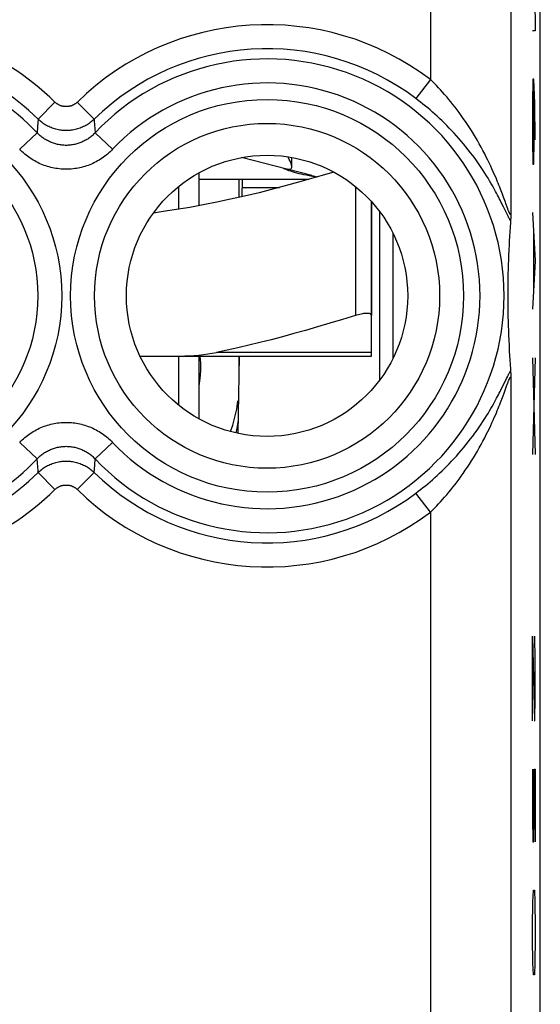
# Model space of a CAD drawing. Units: millimetres. Extents: x 47.5 to 92.2, y 113.3 to 162.3.
# Drawn here: x 74.5 to 81, y 141.1 to 153.4 of the extents above; entities that cross this region are included whole.
import ezdxf

# ---------------------------------------------------------------- set-up
doc = ezdxf.new("R2010")
doc.units = ezdxf.units.MM
doc.header["$LTSCALE"] = 16.335
doc.layers.get('0').update_dxf_attribs({"linetype": 'CONTINUOUS'})
for name, color, linetype in [('DRAFT', 7, 'CONTINUOUS'), ('INCISIONI', 7, 'CONTINUOUS'), ('RACCORDO', 7, 'CONTINUOUS'), ('SUPERFICI', 7, 'CONTINUOUS')]:
    doc.layers.add(name, color=color, linetype=linetype)

msp = doc.modelspace()

# ---------------------------------------------------------------- linework, layer by layer
at = {"color": 7, "linetype": 'CONTINUOUS'}
for p, q in [((81.023, 120.173), (81.023, 155.517)), ((77.869, 151.523), (77.304, 151.665)), ((78.181, 151.444), (77.872, 151.522)), ((76.773, 151.475), (76.773, 151.066)), ((78.143, 151.395), (76.773, 151.395)), ((77.273, 151.395), (77.273, 151.17)), ((77.314, 151.395), (77.311, 151.179)), ((78.23, 151.423), (78.188, 151.43)), ((76.523, 151.306), (76.523, 151.022)), ((78.923, 151.116), (78.923, 149.7)), ((79.023, 150.995), (79.023, 148.895)), ((80.656, 150.937), (80.655, 150.917)), ((80.655, 150.917), (80.655, 150.906)), ((80.656, 150.968), (80.656, 150.937)), ((80.648, 150.799), (80.644, 150.741)), ((80.64, 150.685), (80.637, 150.631)), ((80.644, 150.741), (80.64, 150.685)), ((80.631, 150.514), (80.629, 150.451)), ((80.635, 150.579), (80.631, 150.514)), ((80.637, 150.631), (80.635, 150.579)), ((80.626, 150.391), (80.624, 150.333)), ((80.629, 150.451), (80.626, 150.391)), ((80.623, 150.279), (80.621, 150.214)), ((80.624, 150.333), (80.623, 150.279)), ((80.62, 150.153), (80.619, 150.097)), ((80.621, 150.214), (80.62, 150.153)), ((80.619, 150.097), (80.618, 150.036)), ((80.618, 150.036), (80.618, 149.983)), ((80.618, 149.983), (80.618, 149.924)), ((80.618, 149.924), (80.618, 149.863)), ((80.618, 149.863), (80.619, 149.804)), ((80.619, 149.804), (80.62, 149.748)), ((80.62, 149.748), (80.621, 149.688)), ((80.621, 149.688), (80.622, 149.624)), ((80.622, 149.624), (80.624, 149.57)), ((80.624, 149.57), (80.626, 149.513)), ((80.626, 149.513), (80.628, 149.454)), ((80.628, 149.454), (80.631, 149.392)), ((80.631, 149.392), (80.634, 149.326)), ((80.634, 149.326), (80.637, 149.258)), ((76.523, 149.195), (76.523, 148.584)), ((76.773, 149.195), (76.773, 148.415)), ((77.276, 149.195), (77.259, 148.233)), ((80.637, 149.258), (80.64, 149.204)), ((80.64, 149.204), (80.644, 149.149)), ((80.644, 149.149), (80.648, 149.091)), ((80.648, 149.091), (80.652, 149.031)), ((80.652, 149.031), (80.653, 149.01)), ((80.654, 148.994), (80.655, 148.984)), ((80.655, 148.984), (80.655, 148.972)), ((80.655, 148.972), (80.656, 148.952)), ((80.656, 148.952), (80.656, 148.922))]:
    msp.add_line(p, q, dxfattribs=at)
at = {"color": 253, "linetype": 'CONTINUOUS'}
for p, q in [((79.656, 155.365), (79.656, 152.639)), ((80.656, 155.365), (80.656, 150.968)), ((79.656, 152.639), (79.476, 152.4)), ((74.984, 152.357), (74.775, 152.143)), ((75.262, 152.357), (75.471, 152.143)), ((74.775, 152.143), (74.768, 152.051)), ((74.768, 152.051), (74.762, 151.975)), ((74.545, 151.77), (74.762, 151.975)), ((75.701, 151.77), (75.484, 151.975)), ((77.313, 151.295), (77.779, 151.295)), ((78.723, 151.306), (78.723, 149.7)), ((80.565, 151.172), (80.551, 151.21)), ((80.55, 151.083), (80.533, 151.118)), ((80.566, 151.051), (80.55, 151.083)), ((80.598, 150.986), (80.566, 151.051)), ((80.618, 151.027), (80.611, 151.047)), ((80.613, 150.954), (80.598, 150.986)), ((80.622, 150.936), (80.613, 150.954)), ((79.192, 149.171), (79.192, 150.719)), ((80.603, 148.915), (80.613, 148.936)), ((80.656, 148.922), (80.656, 137.168)), ((80.55, 148.807), (80.566, 148.839)), ((80.566, 148.839), (80.603, 148.915)), ((80.572, 148.735), (80.607, 148.832)), ((80.607, 148.832), (80.611, 148.843)), ((74.545, 148.12), (74.762, 147.915)), ((75.701, 148.12), (75.484, 147.915)), ((75.471, 147.747), (75.478, 147.839)), ((75.478, 147.839), (75.484, 147.915)), ((74.984, 147.533), (74.775, 147.747)), ((75.262, 147.533), (75.471, 147.747)), ((79.656, 147.251), (79.476, 147.49)), ((79.656, 147.251), (79.656, 138.839))]:
    msp.add_line(p, q, dxfattribs=at)
for points in [[(80.551, 151.21), (80.544, 151.23), (80.536, 151.251), (80.527, 151.274), (80.518, 151.297), (80.508, 151.321), (80.498, 151.346), (80.488, 151.372), (80.476, 151.4), (80.464, 151.429), (80.451, 151.459), (80.437, 151.49), (80.422, 151.524), (80.406, 151.558), (80.389, 151.594), (80.371, 151.632), (80.351, 151.672), (80.331, 151.712), (80.31, 151.753), (80.287, 151.794), (80.264, 151.836), (80.241, 151.878), (80.216, 151.919), (80.191, 151.961), (80.166, 152.001), (80.141, 152.04), (80.116, 152.079), (80.091, 152.117), (80.065, 152.154), (80.039, 152.191), (80.013, 152.226), (79.988, 152.261), (79.962, 152.294), (79.936, 152.327), (79.91, 152.36), (79.884, 152.391), (79.859, 152.421), (79.833, 152.451), (79.808, 152.48), (79.782, 152.508), (79.757, 152.536), (79.732, 152.562), (79.706, 152.588), (79.681, 152.614), (79.656, 152.639)], [(75.262, 152.357), (75.258, 152.352), (75.253, 152.348), (75.248, 152.344), (75.243, 152.34), (75.238, 152.336), (75.232, 152.333), (75.227, 152.329), (75.221, 152.326), (75.216, 152.323), (75.21, 152.32), (75.204, 152.317), (75.198, 152.315), (75.192, 152.312), (75.186, 152.31), (75.18, 152.308), (75.174, 152.307), (75.168, 152.305), (75.161, 152.304), (75.155, 152.302), (75.149, 152.302), (75.142, 152.301), (75.136, 152.3), (75.129, 152.3), (75.123, 152.3), (75.117, 152.3), (75.11, 152.3), (75.104, 152.301), (75.097, 152.302), (75.091, 152.302), (75.085, 152.304), (75.078, 152.305), (75.072, 152.307), (75.066, 152.308), (75.06, 152.31), (75.054, 152.312), (75.048, 152.315), (75.042, 152.317), (75.036, 152.32), (75.03, 152.323), (75.025, 152.326), (75.019, 152.329), (75.014, 152.333), (75.008, 152.336), (75.003, 152.34), (74.998, 152.344), (74.993, 152.348), (74.988, 152.352), (74.984, 152.357)], [(80.533, 151.118), (80.523, 151.137), (80.513, 151.157), (80.503, 151.177), (80.491, 151.199), (80.48, 151.221), (80.467, 151.244), (80.454, 151.269), (80.44, 151.294), (80.425, 151.321), (80.409, 151.348), (80.392, 151.377), (80.373, 151.408), (80.354, 151.44), (80.333, 151.473), (80.311, 151.507), (80.287, 151.543), (80.263, 151.579), (80.237, 151.616), (80.211, 151.653), (80.183, 151.69), (80.155, 151.727), (80.127, 151.764), (80.098, 151.8), (80.068, 151.836), (80.039, 151.871), (80.01, 151.905), (79.98, 151.938), (79.95, 151.971), (79.92, 152.003), (79.89, 152.034), (79.86, 152.065), (79.83, 152.095), (79.8, 152.124), (79.77, 152.152), (79.741, 152.18), (79.711, 152.207), (79.681, 152.233), (79.651, 152.259), (79.622, 152.284), (79.593, 152.308), (79.563, 152.332), (79.534, 152.355), (79.505, 152.378), (79.476, 152.4)], [(75.471, 152.143), (75.46, 152.132), (75.448, 152.122), (75.435, 152.111), (75.423, 152.102), (75.41, 152.092), (75.396, 152.083), (75.383, 152.075), (75.369, 152.067), (75.355, 152.059), (75.34, 152.052), (75.326, 152.045), (75.311, 152.039), (75.296, 152.033), (75.281, 152.028), (75.266, 152.023), (75.25, 152.018), (75.235, 152.015), (75.219, 152.011), (75.203, 152.009), (75.187, 152.006), (75.171, 152.004), (75.155, 152.003), (75.139, 152.002), (75.123, 152.002), (75.107, 152.002), (75.091, 152.003), (75.075, 152.004), (75.059, 152.006), (75.043, 152.009), (75.027, 152.011), (75.012, 152.015), (74.996, 152.018), (74.981, 152.023), (74.965, 152.028), (74.95, 152.033), (74.935, 152.039), (74.92, 152.045), (74.906, 152.052), (74.891, 152.059), (74.877, 152.067), (74.863, 152.075), (74.85, 152.083), (74.837, 152.092), (74.823, 152.102), (74.811, 152.111), (74.798, 152.122), (74.786, 152.132), (74.775, 152.143)], [(75.471, 152.143), (75.473, 152.125), (75.484, 151.975)], [(75.484, 151.975), (75.475, 151.966), (75.465, 151.956), (75.455, 151.947), (75.445, 151.938), (75.435, 151.929), (75.424, 151.921), (75.413, 151.913), (75.402, 151.905), (75.391, 151.897), (75.379, 151.89), (75.368, 151.883), (75.356, 151.877), (75.344, 151.87), (75.332, 151.865), (75.319, 151.859), (75.307, 151.854), (75.294, 151.849), (75.282, 151.844), (75.269, 151.84), (75.256, 151.836), (75.243, 151.833), (75.23, 151.83), (75.217, 151.827), (75.203, 151.825), (75.19, 151.823), (75.177, 151.821), (75.163, 151.82), (75.15, 151.819), (75.136, 151.818), (75.123, 151.818), (75.11, 151.818), (75.096, 151.819), (75.083, 151.82), (75.069, 151.821), (75.056, 151.823), (75.043, 151.825), (75.029, 151.827), (75.016, 151.83), (75.003, 151.833), (74.99, 151.837), (74.977, 151.84), (74.964, 151.845), (74.952, 151.849), (74.939, 151.854), (74.927, 151.859), (74.914, 151.865), (74.902, 151.871), (74.89, 151.877), (74.878, 151.883), (74.867, 151.89), (74.855, 151.897), (74.844, 151.905), (74.833, 151.913), (74.822, 151.921), (74.811, 151.929), (74.801, 151.938), (74.791, 151.947), (74.781, 151.956), (74.771, 151.966), (74.762, 151.975)], [(75.701, 151.77), (75.686, 151.754), (75.671, 151.739), (75.655, 151.724), (75.638, 151.71), (75.622, 151.697), (75.605, 151.683), (75.587, 151.67), (75.57, 151.658), (75.551, 151.646), (75.533, 151.635), (75.514, 151.624), (75.495, 151.613), (75.476, 151.603), (75.457, 151.594), (75.437, 151.585), (75.417, 151.577), (75.397, 151.569), (75.377, 151.562), (75.356, 151.556), (75.336, 151.55), (75.315, 151.544), (75.294, 151.539), (75.273, 151.535), (75.251, 151.531), (75.23, 151.528), (75.209, 151.525), (75.187, 151.523), (75.166, 151.522), (75.144, 151.521), (75.123, 151.521), (75.101, 151.521), (75.08, 151.522), (75.059, 151.523), (75.037, 151.525), (75.016, 151.528), (74.994, 151.531), (74.973, 151.535), (74.952, 151.539), (74.931, 151.544), (74.91, 151.55), (74.89, 151.556), (74.869, 151.562), (74.849, 151.569), (74.829, 151.577), (74.809, 151.585), (74.789, 151.594), (74.77, 151.604), (74.751, 151.613), (74.732, 151.624), (74.713, 151.635), (74.695, 151.646), (74.676, 151.658), (74.659, 151.67), (74.641, 151.683), (74.624, 151.697), (74.608, 151.71), (74.591, 151.725), (74.575, 151.739), (74.56, 151.754), (74.545, 151.77)], [(80.611, 151.047), (80.598, 151.082), (80.593, 151.095), (80.588, 151.109), (80.565, 151.172)], [(80.656, 150.968), (80.656, 150.966), (80.656, 150.964), (80.655, 150.962), (80.655, 150.96), (80.655, 150.959), (80.654, 150.958), (80.653, 150.957), (80.653, 150.957), (80.652, 150.957), (80.651, 150.957), (80.65, 150.958), (80.649, 150.959), (80.648, 150.96), (80.647, 150.962), (80.645, 150.964), (80.644, 150.967), (80.642, 150.969), (80.64, 150.973), (80.639, 150.977), (80.637, 150.981), (80.635, 150.986), (80.632, 150.991), (80.63, 150.997), (80.627, 151.003), (80.625, 151.011), (80.621, 151.019), (80.618, 151.027)], [(80.653, 150.88), (80.651, 150.883), (80.649, 150.886), (80.647, 150.889), (80.645, 150.893), (80.642, 150.898), (80.639, 150.903), (80.636, 150.908), (80.633, 150.914), (80.629, 150.921), (80.626, 150.928), (80.622, 150.936)], [(76.787, 149.195), (76.793, 149.106), (76.793, 149.011), (76.786, 148.917), (76.773, 148.824)], [(80.611, 148.843), (80.618, 148.863), (80.622, 148.871), (80.625, 148.879), (80.627, 148.887), (80.63, 148.893), (80.632, 148.899), (80.635, 148.904), (80.637, 148.909), (80.639, 148.913), (80.64, 148.917), (80.642, 148.92), (80.644, 148.923), (80.645, 148.926), (80.647, 148.928), (80.648, 148.93), (80.649, 148.931), (80.65, 148.932), (80.651, 148.933), (80.652, 148.933), (80.653, 148.933), (80.653, 148.933), (80.654, 148.932), (80.655, 148.931), (80.655, 148.93), (80.655, 148.928), (80.656, 148.926), (80.656, 148.924), (80.656, 148.922)], [(80.613, 148.936), (80.622, 148.954), (80.626, 148.961), (80.629, 148.969), (80.633, 148.976), (80.636, 148.982), (80.639, 148.987), (80.642, 148.992), (80.645, 148.996), (80.647, 149), (80.649, 149.004), (80.651, 149.007), (80.653, 149.01)], [(79.476, 147.49), (79.505, 147.512), (79.534, 147.534), (79.563, 147.558), (79.593, 147.581), (79.622, 147.606), (79.651, 147.631), (79.681, 147.656), (79.711, 147.683), (79.74, 147.71), (79.77, 147.737), (79.8, 147.766), (79.83, 147.795), (79.86, 147.825), (79.89, 147.855), (79.92, 147.887), (79.95, 147.919), (79.98, 147.951), (80.009, 147.985), (80.039, 148.019), (80.068, 148.054), (80.097, 148.089), (80.126, 148.126), (80.155, 148.163), (80.183, 148.2), (80.21, 148.237), (80.237, 148.274), (80.262, 148.311), (80.287, 148.347), (80.31, 148.382), (80.333, 148.417), (80.353, 148.45), (80.373, 148.482), (80.391, 148.512), (80.409, 148.541), (80.425, 148.569), (80.44, 148.596), (80.454, 148.621), (80.467, 148.646), (80.48, 148.669), (80.491, 148.691), (80.503, 148.713), (80.513, 148.733), (80.523, 148.753), (80.533, 148.772), (80.55, 148.807)], [(79.656, 147.251), (79.681, 147.276), (79.706, 147.301), (79.731, 147.327), (79.757, 147.354), (79.782, 147.382), (79.808, 147.41), (79.833, 147.439), (79.859, 147.468), (79.884, 147.499), (79.91, 147.53), (79.936, 147.562), (79.962, 147.595), (79.987, 147.629), (80.013, 147.664), (80.039, 147.699), (80.065, 147.735), (80.09, 147.773), (80.116, 147.811), (80.141, 147.849), (80.166, 147.889), (80.191, 147.929), (80.216, 147.97), (80.24, 148.012), (80.264, 148.054), (80.287, 148.095), (80.31, 148.137), (80.331, 148.178), (80.351, 148.218), (80.371, 148.257), (80.389, 148.295), (80.406, 148.331), (80.422, 148.366), (80.437, 148.399), (80.451, 148.431), (80.464, 148.461), (80.476, 148.49), (80.488, 148.518), (80.498, 148.544), (80.508, 148.569), (80.518, 148.593), (80.527, 148.616), (80.536, 148.639), (80.544, 148.66), (80.551, 148.68), (80.559, 148.699), (80.572, 148.735)], [(74.545, 148.12), (74.56, 148.136), (74.576, 148.151), (74.591, 148.165), (74.608, 148.18), (74.624, 148.193), (74.641, 148.207), (74.659, 148.22), (74.677, 148.232), (74.695, 148.244), (74.713, 148.255), (74.732, 148.266), (74.751, 148.277), (74.77, 148.286), (74.789, 148.296), (74.809, 148.305), (74.829, 148.313), (74.849, 148.321), (74.869, 148.328), (74.89, 148.334), (74.911, 148.34), (74.931, 148.346), (74.952, 148.351), (74.973, 148.355), (74.995, 148.359), (75.016, 148.362), (75.037, 148.365), (75.059, 148.367), (75.08, 148.368), (75.102, 148.369), (75.123, 148.369), (75.145, 148.369), (75.166, 148.368), (75.188, 148.367), (75.209, 148.365), (75.23, 148.362), (75.252, 148.359), (75.273, 148.355), (75.294, 148.351), (75.315, 148.346), (75.336, 148.34), (75.356, 148.334), (75.377, 148.328), (75.397, 148.32), (75.417, 148.313), (75.437, 148.305), (75.457, 148.296), (75.476, 148.286), (75.496, 148.277), (75.515, 148.266), (75.533, 148.255), (75.552, 148.244), (75.57, 148.232), (75.587, 148.219), (75.605, 148.207), (75.622, 148.193), (75.639, 148.18), (75.655, 148.165), (75.671, 148.151), (75.686, 148.136), (75.701, 148.12)], [(74.762, 147.915), (74.771, 147.924), (74.781, 147.934), (74.791, 147.943), (74.801, 147.952), (74.811, 147.961), (74.822, 147.969), (74.833, 147.977), (74.844, 147.985), (74.855, 147.993), (74.867, 148), (74.879, 148.007), (74.89, 148.013), (74.902, 148.019), (74.915, 148.025), (74.927, 148.031), (74.939, 148.036), (74.952, 148.041), (74.965, 148.045), (74.977, 148.05), (74.99, 148.053), (75.003, 148.057), (75.016, 148.06), (75.03, 148.063), (75.043, 148.065), (75.056, 148.067), (75.069, 148.069), (75.083, 148.07), (75.096, 148.071), (75.11, 148.071), (75.123, 148.072), (75.137, 148.071), (75.15, 148.071), (75.163, 148.07), (75.177, 148.069), (75.19, 148.067), (75.203, 148.065), (75.217, 148.063), (75.23, 148.06), (75.243, 148.057), (75.256, 148.053), (75.269, 148.05), (75.282, 148.045), (75.294, 148.041), (75.307, 148.036), (75.319, 148.031), (75.332, 148.025), (75.344, 148.019), (75.356, 148.013), (75.368, 148.007), (75.379, 148), (75.391, 147.992), (75.402, 147.985), (75.413, 147.977), (75.424, 147.969), (75.435, 147.961), (75.445, 147.952), (75.455, 147.943), (75.465, 147.934), (75.475, 147.924), (75.484, 147.915)], [(74.775, 147.747), (74.773, 147.765), (74.762, 147.915)], [(74.775, 147.747), (74.786, 147.758), (74.798, 147.768), (74.811, 147.778), (74.823, 147.788), (74.837, 147.798), (74.85, 147.807), (74.863, 147.815), (74.877, 147.823), (74.891, 147.831), (74.906, 147.838), (74.92, 147.845), (74.935, 147.851), (74.95, 147.857), (74.965, 147.862), (74.981, 147.867), (74.996, 147.871), (75.012, 147.875), (75.027, 147.879), (75.043, 147.881), (75.059, 147.884), (75.075, 147.885), (75.091, 147.887), (75.107, 147.888), (75.123, 147.888), (75.139, 147.888), (75.155, 147.887), (75.171, 147.885), (75.187, 147.884), (75.203, 147.881), (75.219, 147.879), (75.235, 147.875), (75.25, 147.871), (75.266, 147.867), (75.281, 147.862), (75.296, 147.857), (75.311, 147.851), (75.326, 147.845), (75.34, 147.838), (75.355, 147.831), (75.369, 147.823), (75.383, 147.815), (75.396, 147.807), (75.41, 147.798), (75.423, 147.788), (75.435, 147.778), (75.448, 147.768), (75.46, 147.758), (75.471, 147.747)], [(74.984, 147.533), (74.988, 147.537), (74.993, 147.542), (74.998, 147.546), (75.003, 147.55), (75.008, 147.554), (75.014, 147.557), (75.019, 147.561), (75.025, 147.564), (75.03, 147.567), (75.036, 147.57), (75.042, 147.573), (75.048, 147.575), (75.054, 147.578), (75.06, 147.58), (75.066, 147.582), (75.072, 147.583), (75.078, 147.585), (75.085, 147.586), (75.091, 147.587), (75.097, 147.588), (75.104, 147.589), (75.11, 147.59), (75.117, 147.59), (75.123, 147.59), (75.129, 147.59), (75.136, 147.59), (75.142, 147.589), (75.149, 147.588), (75.155, 147.587), (75.161, 147.586), (75.168, 147.585), (75.174, 147.583), (75.18, 147.582), (75.186, 147.58), (75.192, 147.578), (75.198, 147.575), (75.204, 147.573), (75.21, 147.57), (75.216, 147.567), (75.221, 147.564), (75.227, 147.561), (75.232, 147.557), (75.238, 147.554), (75.243, 147.55), (75.248, 147.546), (75.253, 147.542), (75.258, 147.537), (75.262, 147.533)]]:
    msp.add_lwpolyline(points, dxfattribs=at)
at = {"color": 7, "linetype": 'CONTINUOUS'}
for points in [[(77.93, 151.55), (77.93, 151.558), (77.927, 151.571), (77.923, 151.587), (77.917, 151.605), (77.909, 151.623), (77.9, 151.643), (77.891, 151.663), (77.885, 151.675)], [(77.846, 151.522), (77.836, 151.527), (77.829, 151.53), (77.824, 151.533)], [(77.876, 151.51), (77.86, 151.516), (77.846, 151.522)], [(77.869, 151.523), (77.873, 151.522), (77.878, 151.521), (77.883, 151.52), (77.887, 151.52), (77.893, 151.52), (77.898, 151.52)], [(78.112, 151.445), (78.08, 151.452), (78.05, 151.458), (78.021, 151.465), (77.993, 151.473), (77.966, 151.48), (77.941, 151.488), (77.917, 151.495), (77.895, 151.503), (77.876, 151.51)], [(77.898, 151.52), (77.909, 151.521), (77.917, 151.523), (77.923, 151.528), (77.927, 151.536), (77.93, 151.546), (77.93, 151.55)], [(78.452, 151.486), (78.293, 151.438), (78.089, 151.379), (77.894, 151.325), (77.706, 151.276), (77.523, 151.229), (77.344, 151.186), (77.17, 151.147), (76.998, 151.11), (76.829, 151.077), (76.662, 151.046), (76.496, 151.018), (76.331, 150.993), (76.209, 150.976)], [(78.188, 151.43), (78.149, 151.437), (78.112, 151.445)], [(80.653, 150.883), (80.652, 150.859), (80.648, 150.799)], [(80.655, 150.906), (80.654, 150.896), (80.654, 150.891), (80.654, 150.887), (80.653, 150.883)], [(78.923, 149.7), (78.922, 149.706), (78.92, 149.71), (78.916, 149.714), (78.911, 149.718), (78.904, 149.721), (78.896, 149.723), (78.887, 149.725), (78.876, 149.726), (78.864, 149.726), (78.852, 149.726), (78.838, 149.725), (78.824, 149.723), (78.809, 149.721), (78.793, 149.718), (78.776, 149.714), (78.759, 149.71), (78.741, 149.706), (78.723, 149.7)], [(80.653, 149.01), (80.653, 149.007), (80.654, 149.003), (80.654, 148.999), (80.654, 148.994)]]:
    msp.add_lwpolyline(points, dxfattribs=at)
at = {"color": 253, "linetype": 'CONTINUOUS'}
for centre, radius in [((72.623, 149.945), 2.445), ((77.623, 149.945), 2.445), ((72.623, 149.945), 2.147), ((77.623, 149.945), 2.147)]:
    msp.add_circle(centre, radius, dxfattribs=at)
at = {"color": 7, "linetype": 'CONTINUOUS'}
msp.add_circle((77.623, 149.945), 1.75, dxfattribs=at)
at = {"color": 253, "linetype": 'CONTINUOUS'}
for centre, radius, start, end in [((72.623, 149.945), 3.375, 45.6156, 140.3015), ((77.623, 149.945), 3.375, 52.9527, 134.3844), ((72.623, 149.945), 3.076, 45.6156, 140.3015), ((77.623, 149.945), 3.076, 52.9527, 134.3844), ((72.623, 149.945), 2.949, 43.5102, 142.9183), ((77.623, 149.945), 2.949, 223.5102, 136.4898), ((77.623, 149.945), 2.65, 223.5102, 136.4898), ((72.623, 149.945), 2.949, 217.0817, 316.4898), ((72.623, 149.945), 3.076, 219.6985, 314.3844), ((72.623, 149.945), 3.375, 219.6985, 314.3844), ((77.623, 149.945), 3.076, 225.6156, 307.0473), ((77.623, 149.945), 3.375, 225.6156, 307.0473)]:
    msp.add_arc(centre, radius, start, end, dxfattribs=at)
at = {"color": 7, "linetype": 'CONTINUOUS'}
msp.add_arc((78.573, 152.995), 1.6, 255.8113, 258.4974, dxfattribs=at)
at = {"layer": 'DRAFT', "color": 7, "linetype": 'CONTINUOUS'}
msp.add_circle((77.623, 149.945), 1.75, dxfattribs=at)
at = {"layer": 'INCISIONI', "color": 253, "linetype": 'CONTINUOUS'}
for p, q in [((80.951, 153.845), (80.961, 153.242)), ((80.961, 153.242), (80.927, 153.242)), ((80.932, 152.64), (80.927, 152.339)), ((80.944, 152.64), (80.932, 152.64)), ((80.953, 152.339), (80.944, 152.64)), ((80.946, 151.887), (80.946, 152.539)), ((80.927, 152.339), (80.927, 151.887)), ((80.961, 151.887), (80.953, 152.339)), ((80.927, 151.887), (80.932, 151.585)), ((80.942, 151.585), (80.946, 151.887)), ((80.932, 151.585), (80.942, 151.585)), ((80.927, 150.983), (80.961, 150.38)), ((80.937, 150.782), (80.937, 149.978)), ((80.961, 150.38), (80.927, 149.778)), ((80.927, 149.175), (80.961, 147.97)), ((80.961, 149.175), (80.927, 147.97)), ((80.927, 145.71), (80.951, 144.656)), ((80.927, 144.656), (80.927, 145.71)), ((80.961, 145.409), (80.953, 145.71)), ((80.961, 144.957), (80.961, 145.409)), ((80.956, 144.656), (80.961, 144.957)), ((80.951, 144.656), (80.956, 144.656)), ((80.927, 144.053), (80.927, 143.451)), ((80.946, 144.053), (80.961, 144.053)), ((80.946, 143.451), (80.946, 144.053)), ((80.961, 144.053), (80.961, 143.149)), ((80.927, 143.451), (80.932, 143.149)), ((80.942, 143.149), (80.946, 143.451)), ((80.932, 143.149), (80.942, 143.149)), ((80.932, 142.396), (80.937, 142.547)), ((80.937, 142.547), (80.951, 142.547)), ((80.951, 142.547), (80.956, 142.396)), ((80.927, 142.095), (80.932, 142.396)), ((80.956, 142.396), (80.961, 142.095)), ((80.927, 141.944), (80.927, 142.095)), ((80.961, 142.095), (80.961, 141.944)), ((80.932, 141.643), (80.927, 141.944)), ((80.961, 141.944), (80.956, 141.643)), ((80.937, 141.492), (80.932, 141.643)), ((80.956, 141.643), (80.951, 141.492)), ((80.951, 141.492), (80.937, 141.492))]:
    msp.add_line(p, q, dxfattribs=at)
at = {"layer": 'RACCORDO', "color": 7, "linetype": 'CONTINUOUS'}
for p, q in [((81.023, 120.173), (81.023, 155.517)), ((78.923, 149.195), (78.923, 151.116)), ((80.656, 150.937), (80.655, 150.917)), ((80.655, 150.917), (80.655, 150.906)), ((80.656, 150.968), (80.656, 150.937)), ((80.648, 150.799), (80.644, 150.741)), ((80.64, 150.685), (80.637, 150.631)), ((80.644, 150.741), (80.64, 150.685)), ((80.631, 150.514), (80.629, 150.451)), ((80.635, 150.579), (80.631, 150.514)), ((80.637, 150.631), (80.635, 150.579)), ((80.626, 150.391), (80.624, 150.333)), ((80.629, 150.451), (80.626, 150.391)), ((80.623, 150.279), (80.621, 150.214)), ((80.624, 150.333), (80.623, 150.279)), ((80.62, 150.153), (80.619, 150.097)), ((80.621, 150.214), (80.62, 150.153)), ((80.619, 150.097), (80.618, 150.036)), ((80.618, 150.036), (80.618, 149.983)), ((80.618, 149.983), (80.618, 149.924)), ((80.618, 149.924), (80.618, 149.863)), ((80.618, 149.863), (80.619, 149.804)), ((80.619, 149.804), (80.62, 149.748)), ((80.62, 149.748), (80.621, 149.688)), ((80.621, 149.688), (80.622, 149.624)), ((80.622, 149.624), (80.624, 149.57)), ((80.624, 149.57), (80.626, 149.513)), ((80.626, 149.513), (80.628, 149.454)), ((80.628, 149.454), (80.631, 149.392)), ((80.631, 149.392), (80.634, 149.326)), ((80.634, 149.326), (80.637, 149.258)), ((76.042, 149.195), (78.923, 149.195)), ((77.273, 149.195), (77.273, 149.03)), ((80.637, 149.258), (80.64, 149.204)), ((80.64, 149.204), (80.644, 149.149)), ((80.644, 149.149), (80.648, 149.091)), ((80.648, 149.091), (80.652, 149.031)), ((80.652, 149.031), (80.653, 149.01)), ((80.654, 148.994), (80.655, 148.984)), ((80.655, 148.984), (80.655, 148.972)), ((80.655, 148.972), (80.656, 148.952)), ((80.656, 148.952), (80.656, 148.922)), ((77.245, 148.536), (77.261, 148.637))]:
    msp.add_line(p, q, dxfattribs=at)
at = {"layer": 'RACCORDO', "color": 253, "linetype": 'CONTINUOUS'}
for p, q in [((79.656, 155.365), (79.656, 152.639)), ((80.656, 155.365), (80.656, 150.968)), ((79.656, 152.639), (79.476, 152.4)), ((74.984, 152.357), (74.775, 152.143)), ((75.262, 152.357), (75.471, 152.143)), ((74.775, 152.143), (74.768, 152.051)), ((74.768, 152.051), (74.762, 151.975)), ((74.545, 151.77), (74.762, 151.975)), ((75.701, 151.77), (75.484, 151.975)), ((80.565, 151.172), (80.551, 151.21)), ((80.55, 151.083), (80.533, 151.118)), ((80.566, 151.051), (80.55, 151.083)), ((80.598, 150.986), (80.566, 151.051)), ((80.618, 151.027), (80.611, 151.047)), ((80.613, 150.954), (80.598, 150.986)), ((80.622, 150.936), (80.613, 150.954)), ((78.923, 149.24), (76.992, 149.24)), ((80.603, 148.915), (80.613, 148.936)), ((80.656, 148.922), (80.656, 137.168)), ((80.55, 148.807), (80.566, 148.839)), ((80.566, 148.839), (80.603, 148.915)), ((80.572, 148.735), (80.607, 148.832)), ((80.607, 148.832), (80.611, 148.843)), ((74.545, 148.12), (74.762, 147.915)), ((75.701, 148.12), (75.484, 147.915)), ((75.471, 147.747), (75.478, 147.839)), ((75.478, 147.839), (75.484, 147.915)), ((74.984, 147.533), (74.775, 147.747)), ((75.262, 147.533), (75.471, 147.747)), ((79.656, 147.251), (79.476, 147.49)), ((79.656, 147.251), (79.656, 138.839))]:
    msp.add_line(p, q, dxfattribs=at)
for points in [[(80.551, 151.21), (80.544, 151.23), (80.536, 151.251), (80.527, 151.274), (80.518, 151.297), (80.508, 151.321), (80.498, 151.346), (80.488, 151.372), (80.476, 151.4), (80.464, 151.429), (80.451, 151.459), (80.437, 151.49), (80.422, 151.524), (80.406, 151.558), (80.389, 151.594), (80.371, 151.632), (80.351, 151.672), (80.331, 151.712), (80.31, 151.753), (80.287, 151.794), (80.264, 151.836), (80.241, 151.878), (80.216, 151.919), (80.191, 151.961), (80.166, 152.001), (80.141, 152.04), (80.116, 152.079), (80.091, 152.117), (80.065, 152.154), (80.039, 152.191), (80.013, 152.226), (79.988, 152.261), (79.962, 152.294), (79.936, 152.327), (79.91, 152.36), (79.884, 152.391), (79.859, 152.421), (79.833, 152.451), (79.808, 152.48), (79.782, 152.508), (79.757, 152.536), (79.732, 152.562), (79.706, 152.588), (79.681, 152.614), (79.656, 152.639)], [(75.262, 152.357), (75.258, 152.352), (75.253, 152.348), (75.248, 152.344), (75.243, 152.34), (75.238, 152.336), (75.232, 152.333), (75.227, 152.329), (75.221, 152.326), (75.216, 152.323), (75.21, 152.32), (75.204, 152.317), (75.198, 152.315), (75.192, 152.312), (75.186, 152.31), (75.18, 152.308), (75.174, 152.307), (75.168, 152.305), (75.161, 152.304), (75.155, 152.302), (75.149, 152.302), (75.142, 152.301), (75.136, 152.3), (75.129, 152.3), (75.123, 152.3), (75.117, 152.3), (75.11, 152.3), (75.104, 152.301), (75.097, 152.302), (75.091, 152.302), (75.085, 152.304), (75.078, 152.305), (75.072, 152.307), (75.066, 152.308), (75.06, 152.31), (75.054, 152.312), (75.048, 152.315), (75.042, 152.317), (75.036, 152.32), (75.03, 152.323), (75.025, 152.326), (75.019, 152.329), (75.014, 152.333), (75.008, 152.336), (75.003, 152.34), (74.998, 152.344), (74.993, 152.348), (74.988, 152.352), (74.984, 152.357)], [(80.533, 151.118), (80.523, 151.137), (80.513, 151.157), (80.503, 151.177), (80.491, 151.199), (80.48, 151.221), (80.467, 151.244), (80.454, 151.269), (80.44, 151.294), (80.425, 151.321), (80.409, 151.348), (80.392, 151.377), (80.373, 151.408), (80.354, 151.44), (80.333, 151.473), (80.311, 151.507), (80.287, 151.543), (80.263, 151.579), (80.237, 151.616), (80.211, 151.653), (80.183, 151.69), (80.155, 151.727), (80.127, 151.764), (80.098, 151.8), (80.068, 151.836), (80.039, 151.871), (80.01, 151.905), (79.98, 151.938), (79.95, 151.971), (79.92, 152.003), (79.89, 152.034), (79.86, 152.065), (79.83, 152.095), (79.8, 152.124), (79.77, 152.152), (79.741, 152.18), (79.711, 152.207), (79.681, 152.233), (79.651, 152.259), (79.622, 152.284), (79.593, 152.308), (79.563, 152.332), (79.534, 152.355), (79.505, 152.378), (79.476, 152.4)], [(75.471, 152.143), (75.46, 152.132), (75.448, 152.122), (75.435, 152.111), (75.423, 152.102), (75.41, 152.092), (75.396, 152.083), (75.383, 152.075), (75.369, 152.067), (75.355, 152.059), (75.34, 152.052), (75.326, 152.045), (75.311, 152.039), (75.296, 152.033), (75.281, 152.028), (75.266, 152.023), (75.25, 152.018), (75.235, 152.015), (75.219, 152.011), (75.203, 152.009), (75.187, 152.006), (75.171, 152.004), (75.155, 152.003), (75.139, 152.002), (75.123, 152.002), (75.107, 152.002), (75.091, 152.003), (75.075, 152.004), (75.059, 152.006), (75.043, 152.009), (75.027, 152.011), (75.012, 152.015), (74.996, 152.018), (74.981, 152.023), (74.965, 152.028), (74.95, 152.033), (74.935, 152.039), (74.92, 152.045), (74.906, 152.052), (74.891, 152.059), (74.877, 152.067), (74.863, 152.075), (74.85, 152.083), (74.837, 152.092), (74.823, 152.102), (74.811, 152.111), (74.798, 152.122), (74.786, 152.132), (74.775, 152.143)], [(75.471, 152.143), (75.473, 152.125), (75.484, 151.975)], [(75.484, 151.975), (75.475, 151.966), (75.465, 151.956), (75.455, 151.947), (75.445, 151.938), (75.435, 151.929), (75.424, 151.921), (75.413, 151.913), (75.402, 151.905), (75.391, 151.897), (75.379, 151.89), (75.368, 151.883), (75.356, 151.877), (75.344, 151.87), (75.332, 151.865), (75.319, 151.859), (75.307, 151.854), (75.294, 151.849), (75.282, 151.844), (75.269, 151.84), (75.256, 151.836), (75.243, 151.833), (75.23, 151.83), (75.217, 151.827), (75.203, 151.825), (75.19, 151.823), (75.177, 151.821), (75.163, 151.82), (75.15, 151.819), (75.136, 151.818), (75.123, 151.818), (75.11, 151.818), (75.096, 151.819), (75.083, 151.82), (75.069, 151.821), (75.056, 151.823), (75.043, 151.825), (75.029, 151.827), (75.016, 151.83), (75.003, 151.833), (74.99, 151.837), (74.977, 151.84), (74.964, 151.845), (74.952, 151.849), (74.939, 151.854), (74.927, 151.859), (74.914, 151.865), (74.902, 151.871), (74.89, 151.877), (74.878, 151.883), (74.867, 151.89), (74.855, 151.897), (74.844, 151.905), (74.833, 151.913), (74.822, 151.921), (74.811, 151.929), (74.801, 151.938), (74.791, 151.947), (74.781, 151.956), (74.771, 151.966), (74.762, 151.975)], [(75.701, 151.77), (75.686, 151.754), (75.671, 151.739), (75.655, 151.724), (75.638, 151.71), (75.622, 151.697), (75.605, 151.683), (75.587, 151.67), (75.57, 151.658), (75.551, 151.646), (75.533, 151.635), (75.514, 151.624), (75.495, 151.613), (75.476, 151.603), (75.457, 151.594), (75.437, 151.585), (75.417, 151.577), (75.397, 151.569), (75.377, 151.562), (75.356, 151.556), (75.336, 151.55), (75.315, 151.544), (75.294, 151.539), (75.273, 151.535), (75.251, 151.531), (75.23, 151.528), (75.209, 151.525), (75.187, 151.523), (75.166, 151.522), (75.144, 151.521), (75.123, 151.521), (75.101, 151.521), (75.08, 151.522), (75.059, 151.523), (75.037, 151.525), (75.016, 151.528), (74.994, 151.531), (74.973, 151.535), (74.952, 151.539), (74.931, 151.544), (74.91, 151.55), (74.89, 151.556), (74.869, 151.562), (74.849, 151.569), (74.829, 151.577), (74.809, 151.585), (74.789, 151.594), (74.77, 151.604), (74.751, 151.613), (74.732, 151.624), (74.713, 151.635), (74.695, 151.646), (74.676, 151.658), (74.659, 151.67), (74.641, 151.683), (74.624, 151.697), (74.608, 151.71), (74.591, 151.725), (74.575, 151.739), (74.56, 151.754), (74.545, 151.77)], [(80.611, 151.047), (80.598, 151.082), (80.593, 151.095), (80.588, 151.109), (80.565, 151.172)], [(80.656, 150.968), (80.656, 150.966), (80.656, 150.964), (80.655, 150.962), (80.655, 150.96), (80.655, 150.959), (80.654, 150.958), (80.653, 150.957), (80.653, 150.957), (80.652, 150.957), (80.651, 150.957), (80.65, 150.958), (80.649, 150.959), (80.648, 150.96), (80.647, 150.962), (80.645, 150.964), (80.644, 150.967), (80.642, 150.969), (80.64, 150.973), (80.639, 150.977), (80.637, 150.981), (80.635, 150.986), (80.632, 150.991), (80.63, 150.997), (80.627, 151.003), (80.625, 151.011), (80.621, 151.019), (80.618, 151.027)], [(80.653, 150.88), (80.651, 150.883), (80.649, 150.886), (80.647, 150.889), (80.645, 150.893), (80.642, 150.898), (80.639, 150.903), (80.636, 150.908), (80.633, 150.914), (80.629, 150.921), (80.626, 150.928), (80.622, 150.936)], [(80.611, 148.843), (80.618, 148.863), (80.622, 148.871), (80.625, 148.879), (80.627, 148.887), (80.63, 148.893), (80.632, 148.899), (80.635, 148.904), (80.637, 148.909), (80.639, 148.913), (80.64, 148.917), (80.642, 148.92), (80.644, 148.923), (80.645, 148.926), (80.647, 148.928), (80.648, 148.93), (80.649, 148.931), (80.65, 148.932), (80.651, 148.933), (80.652, 148.933), (80.653, 148.933), (80.653, 148.933), (80.654, 148.932), (80.655, 148.931), (80.655, 148.93), (80.655, 148.928), (80.656, 148.926), (80.656, 148.924), (80.656, 148.922)], [(80.613, 148.936), (80.622, 148.954), (80.626, 148.961), (80.629, 148.969), (80.633, 148.976), (80.636, 148.982), (80.639, 148.987), (80.642, 148.992), (80.645, 148.996), (80.647, 149), (80.649, 149.004), (80.651, 149.007), (80.653, 149.01)], [(79.476, 147.49), (79.505, 147.512), (79.534, 147.534), (79.563, 147.558), (79.593, 147.581), (79.622, 147.606), (79.651, 147.631), (79.681, 147.656), (79.711, 147.683), (79.74, 147.71), (79.77, 147.737), (79.8, 147.766), (79.83, 147.795), (79.86, 147.825), (79.89, 147.855), (79.92, 147.887), (79.95, 147.919), (79.98, 147.951), (80.009, 147.985), (80.039, 148.019), (80.068, 148.054), (80.097, 148.089), (80.126, 148.126), (80.155, 148.163), (80.183, 148.2), (80.21, 148.237), (80.237, 148.274), (80.262, 148.311), (80.287, 148.347), (80.31, 148.382), (80.333, 148.417), (80.353, 148.45), (80.373, 148.482), (80.391, 148.512), (80.409, 148.541), (80.425, 148.569), (80.44, 148.596), (80.454, 148.621), (80.467, 148.646), (80.48, 148.669), (80.491, 148.691), (80.503, 148.713), (80.513, 148.733), (80.523, 148.753), (80.533, 148.772), (80.55, 148.807)], [(79.656, 147.251), (79.681, 147.276), (79.706, 147.301), (79.731, 147.327), (79.757, 147.354), (79.782, 147.382), (79.808, 147.41), (79.833, 147.439), (79.859, 147.468), (79.884, 147.499), (79.91, 147.53), (79.936, 147.562), (79.962, 147.595), (79.987, 147.629), (80.013, 147.664), (80.039, 147.699), (80.065, 147.735), (80.09, 147.773), (80.116, 147.811), (80.141, 147.849), (80.166, 147.889), (80.191, 147.929), (80.216, 147.97), (80.24, 148.012), (80.264, 148.054), (80.287, 148.095), (80.31, 148.137), (80.331, 148.178), (80.351, 148.218), (80.371, 148.257), (80.389, 148.295), (80.406, 148.331), (80.422, 148.366), (80.437, 148.399), (80.451, 148.431), (80.464, 148.461), (80.476, 148.49), (80.488, 148.518), (80.498, 148.544), (80.508, 148.569), (80.518, 148.593), (80.527, 148.616), (80.536, 148.639), (80.544, 148.66), (80.551, 148.68), (80.559, 148.699), (80.572, 148.735)], [(74.545, 148.12), (74.56, 148.136), (74.576, 148.151), (74.591, 148.165), (74.608, 148.18), (74.624, 148.193), (74.641, 148.207), (74.659, 148.22), (74.677, 148.232), (74.695, 148.244), (74.713, 148.255), (74.732, 148.266), (74.751, 148.277), (74.77, 148.286), (74.789, 148.296), (74.809, 148.305), (74.829, 148.313), (74.849, 148.321), (74.869, 148.328), (74.89, 148.334), (74.911, 148.34), (74.931, 148.346), (74.952, 148.351), (74.973, 148.355), (74.995, 148.359), (75.016, 148.362), (75.037, 148.365), (75.059, 148.367), (75.08, 148.368), (75.102, 148.369), (75.123, 148.369), (75.145, 148.369), (75.166, 148.368), (75.188, 148.367), (75.209, 148.365), (75.23, 148.362), (75.252, 148.359), (75.273, 148.355), (75.294, 148.351), (75.315, 148.346), (75.336, 148.34), (75.356, 148.334), (75.377, 148.328), (75.397, 148.32), (75.417, 148.313), (75.437, 148.305), (75.457, 148.296), (75.476, 148.286), (75.496, 148.277), (75.515, 148.266), (75.533, 148.255), (75.552, 148.244), (75.57, 148.232), (75.587, 148.219), (75.605, 148.207), (75.622, 148.193), (75.639, 148.18), (75.655, 148.165), (75.671, 148.151), (75.686, 148.136), (75.701, 148.12)], [(74.762, 147.915), (74.771, 147.924), (74.781, 147.934), (74.791, 147.943), (74.801, 147.952), (74.811, 147.961), (74.822, 147.969), (74.833, 147.977), (74.844, 147.985), (74.855, 147.993), (74.867, 148), (74.879, 148.007), (74.89, 148.013), (74.902, 148.019), (74.915, 148.025), (74.927, 148.031), (74.939, 148.036), (74.952, 148.041), (74.965, 148.045), (74.977, 148.05), (74.99, 148.053), (75.003, 148.057), (75.016, 148.06), (75.03, 148.063), (75.043, 148.065), (75.056, 148.067), (75.069, 148.069), (75.083, 148.07), (75.096, 148.071), (75.11, 148.071), (75.123, 148.072), (75.137, 148.071), (75.15, 148.071), (75.163, 148.07), (75.177, 148.069), (75.19, 148.067), (75.203, 148.065), (75.217, 148.063), (75.23, 148.06), (75.243, 148.057), (75.256, 148.053), (75.269, 148.05), (75.282, 148.045), (75.294, 148.041), (75.307, 148.036), (75.319, 148.031), (75.332, 148.025), (75.344, 148.019), (75.356, 148.013), (75.368, 148.007), (75.379, 148), (75.391, 147.992), (75.402, 147.985), (75.413, 147.977), (75.424, 147.969), (75.435, 147.961), (75.445, 147.952), (75.455, 147.943), (75.465, 147.934), (75.475, 147.924), (75.484, 147.915)], [(74.775, 147.747), (74.773, 147.765), (74.762, 147.915)], [(74.775, 147.747), (74.786, 147.758), (74.798, 147.768), (74.811, 147.778), (74.823, 147.788), (74.837, 147.798), (74.85, 147.807), (74.863, 147.815), (74.877, 147.823), (74.891, 147.831), (74.906, 147.838), (74.92, 147.845), (74.935, 147.851), (74.95, 147.857), (74.965, 147.862), (74.981, 147.867), (74.996, 147.871), (75.012, 147.875), (75.027, 147.879), (75.043, 147.881), (75.059, 147.884), (75.075, 147.885), (75.091, 147.887), (75.107, 147.888), (75.123, 147.888), (75.139, 147.888), (75.155, 147.887), (75.171, 147.885), (75.187, 147.884), (75.203, 147.881), (75.219, 147.879), (75.235, 147.875), (75.25, 147.871), (75.266, 147.867), (75.281, 147.862), (75.296, 147.857), (75.311, 147.851), (75.326, 147.845), (75.34, 147.838), (75.355, 147.831), (75.369, 147.823), (75.383, 147.815), (75.396, 147.807), (75.41, 147.798), (75.423, 147.788), (75.435, 147.778), (75.448, 147.768), (75.46, 147.758), (75.471, 147.747)], [(74.984, 147.533), (74.988, 147.537), (74.993, 147.542), (74.998, 147.546), (75.003, 147.55), (75.008, 147.554), (75.014, 147.557), (75.019, 147.561), (75.025, 147.564), (75.03, 147.567), (75.036, 147.57), (75.042, 147.573), (75.048, 147.575), (75.054, 147.578), (75.06, 147.58), (75.066, 147.582), (75.072, 147.583), (75.078, 147.585), (75.085, 147.586), (75.091, 147.587), (75.097, 147.588), (75.104, 147.589), (75.11, 147.59), (75.117, 147.59), (75.123, 147.59), (75.129, 147.59), (75.136, 147.59), (75.142, 147.589), (75.149, 147.588), (75.155, 147.587), (75.161, 147.586), (75.168, 147.585), (75.174, 147.583), (75.18, 147.582), (75.186, 147.58), (75.192, 147.578), (75.198, 147.575), (75.204, 147.573), (75.21, 147.57), (75.216, 147.567), (75.221, 147.564), (75.227, 147.561), (75.232, 147.557), (75.238, 147.554), (75.243, 147.55), (75.248, 147.546), (75.253, 147.542), (75.258, 147.537), (75.262, 147.533)]]:
    msp.add_lwpolyline(points, dxfattribs=at)
at = {"layer": 'RACCORDO', "color": 7, "linetype": 'CONTINUOUS'}
for points in [[(80.653, 150.883), (80.652, 150.859), (80.648, 150.799)], [(80.655, 150.906), (80.654, 150.896), (80.654, 150.891), (80.654, 150.887), (80.653, 150.883)], [(78.723, 149.7), (78.563, 149.65), (78.406, 149.603), (78.252, 149.557), (78.103, 149.515), (77.958, 149.474), (77.814, 149.435), (77.673, 149.398), (77.535, 149.363), (77.397, 149.33), (77.261, 149.298), (77.126, 149.268), (76.992, 149.24)], [(76.474, 149.195), (76.537, 149.195), (76.598, 149.197), (76.658, 149.2), (76.717, 149.203), (76.775, 149.208), (76.831, 149.214), (76.886, 149.222), (76.94, 149.23), (76.992, 149.24)], [(80.653, 149.01), (80.653, 149.007), (80.654, 149.003), (80.654, 148.999), (80.654, 148.994)], [(77.168, 148.255), (77.196, 148.336), (77.224, 148.436), (77.245, 148.536)], [(77.262, 148.396), (77.262, 148.396), (77.247, 148.297), (77.235, 148.239)]]:
    msp.add_lwpolyline(points, dxfattribs=at)
at = {"layer": 'RACCORDO', "color": 253, "linetype": 'CONTINUOUS'}
for centre, radius in [((72.623, 149.945), 2.445), ((77.623, 149.945), 2.445), ((72.623, 149.945), 2.147), ((77.623, 149.945), 2.147)]:
    msp.add_circle(centre, radius, dxfattribs=at)
for centre, radius, start, end in [((72.623, 149.945), 3.375, 45.6156, 140.3015), ((77.623, 149.945), 3.375, 52.9527, 134.3844), ((72.623, 149.945), 3.076, 45.6156, 140.3015), ((77.623, 149.945), 3.076, 52.9527, 134.3844), ((72.623, 149.945), 2.949, 43.5102, 142.9183), ((77.623, 149.945), 2.949, 223.5102, 136.4898), ((77.623, 149.945), 2.65, 223.5102, 136.4898), ((72.623, 149.945), 2.949, 217.0817, 316.4898), ((72.623, 149.945), 3.076, 219.6985, 314.3844), ((72.623, 149.945), 3.375, 219.6985, 314.3844), ((77.623, 149.945), 3.076, 225.6156, 307.0473), ((77.623, 149.945), 3.375, 225.6156, 307.0473)]:
    msp.add_arc(centre, radius, start, end, dxfattribs=at)
at = {"layer": 'SUPERFICI', "color": 7, "linetype": 'CONTINUOUS'}
msp.add_line((77.93, 151.552), (77.93, 151.668), dxfattribs=at)

doc.saveas('drawing.dxf')
